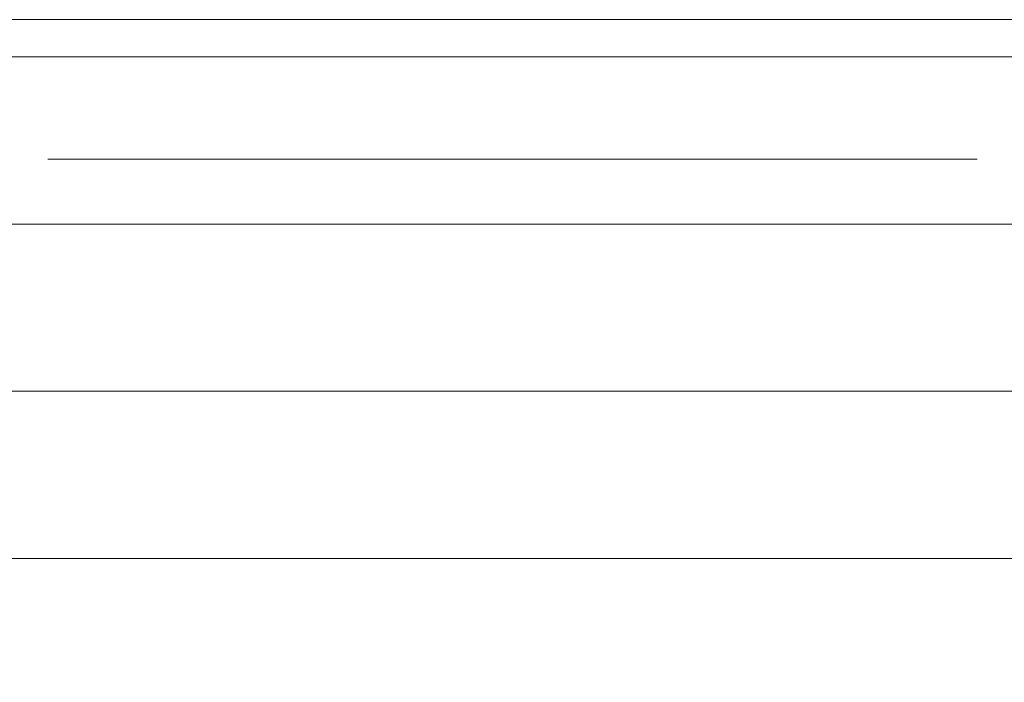
# Model space of a CAD drawing. Units: millimetres. Extents: x 12788 to 43925, y 52790 to 78218.
# Drawn here: x 24040 to 25100, y 73471 to 74184 of the extents above; entities that cross this region are included whole.
import ezdxf

# ---------------------------------------------------------------- set-up
doc = ezdxf.new("R2010")
doc.units = ezdxf.units.MM
doc.header["$MEASUREMENT"] = 0
doc.linetypes.add('SEN1', pattern=[2000, 1000, -1000])
doc.layers.add('C04 テラス', color=7, linetype='Continuous')
doc.layers.add('D01 金物', color=7, linetype='Continuous')
for name, color, linetype, lineweight in [('C04 テラス_ペン_番号__2', 5, 'Continuous', 13), ('C04 テラス_ペン_番号__8', 250, 'Continuous', 9), ('D01 金物_ペン_番号__8', 250, 'Continuous', 9)]:
    doc.layers.add(name, color=color, linetype=linetype, lineweight=lineweight)

# ---------------------------------------------------------------- blocks, each defined once
blk = doc.blocks.new('*X18')
at = {"layer": 'C04 テラス_ペン_番号__8', "color": 250, "linetype": 'Continuous', "lineweight": 9}
for p, q in [((23309.7, 74143.9), (24299.1, 74143.9)), ((23309.7, 74143.9), (24299.1, 74143.9)), ((24299.1, 74143.9), (25288.6, 74143.9)), ((24299.1, 74143.9), (25288.6, 74143.9)), ((23309.7, 73963.9), (24299.1, 73963.9)), ((23309.7, 73963.9), (24299.1, 73963.9)), ((24299.1, 73963.9), (25288.6, 73963.9)), ((24299.1, 73963.9), (25288.6, 73963.9)), ((23309.7, 73783.9), (24299.1, 73783.9)), ((23309.7, 73783.9), (24299.1, 73783.9)), ((24299.1, 73783.9), (25288.6, 73783.9)), ((24299.1, 73783.9), (25288.6, 73783.9)), ((23309.7, 73603.9), (24299.1, 73603.9)), ((23309.7, 73603.9), (24299.1, 73603.9)), ((24299.1, 73603.9), (25288.6, 73603.9)), ((24299.1, 73603.9), (25288.6, 73603.9))]:
    blk.add_line(p, q, dxfattribs=at)
blk = doc.blocks.new('スラブ_3', base_point=(22320.2, 70183.9))
at = {"layer": 'C04 テラス_ペン_番号__2', "color": 5, "linetype": 'Continuous', "lineweight": 13, "flags": 128}
blk.add_lwpolyline([(22320.2, 70183.9), (24140.2, 70183.9), (27220.2, 70183.9), (27220.2, 74183.9), (22320.2, 74183.9)], close=True, dxfattribs=at)
at = {"layer": 'C04 テラス', "color": 5, "linetype": 'Continuous', "lineweight": 13}
blk.add_blockref('*X18', (0, 0), dxfattribs=at)
blk = doc.blocks.new('日向庭クロスフェンス_R')
at = {"layer": 'D01 金物_ペン_番号__8', "color": 250, "linetype": 'SEN1', "lineweight": 9}
blk.add_line((0, 0), (4600, 0), dxfattribs=at)

msp = doc.modelspace()

# ---------------------------------------------------------------- block references
at = {"layer": 'C04 テラス', "color": 5, "linetype": 'Continuous', "lineweight": 13}
msp.add_blockref('スラブ_3', (22320.2, 70183.9), dxfattribs=at)
at = {"layer": 'D01 金物', "color": 7, "linetype": 'Continuous', "lineweight": 13, "zscale": 1000, "rotation": 180}
msp.add_blockref('日向庭クロスフェンス_R', (27070.2, 74033.9), dxfattribs=at)

doc.saveas('drawing.dxf')
